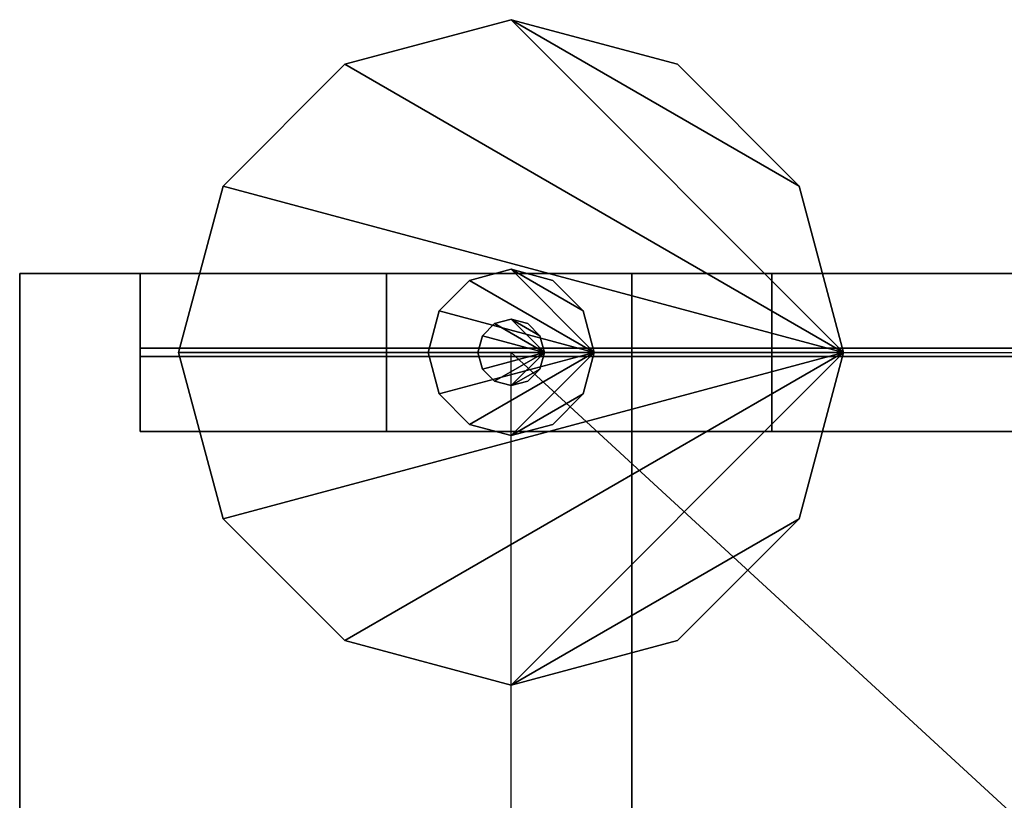
# Model space of a CAD drawing. Units: metres. Extents: x 19.3 to 63.3, y 0 to 20.1.
# Drawn here: x 19.4 to 21.8, y 18.2 to 20.1 of the extents above; entities that cross this region are included whole.
import ezdxf

# ---------------------------------------------------------------- set-up
doc = ezdxf.new("R2010")
doc.units = ezdxf.units.M
doc.linetypes.add('AUSGEZOGEN', pattern=[0])
doc.layers.add('Standard', color=7, linetype='Continuous', lineweight=25)

msp = doc.modelspace()

# ---------------------------------------------------------------- linework, layer by layer
at = {"layer": 'Standard', "color": 7, "linetype": 'AUSGEZOGEN', "lineweight": 25}
for p, q in [((20.6189, 19.2579), (23.1189, 19.2579)), ((20.6189, 19.2579), (25.6189, 14.6579)), ((20.6189, 14.6579), (20.6189, 19.2579))]:
    msp.add_line(p, q, dxfattribs=at)

# ---------------------------------------------------------------- meshes
mesh = msp.add_polyface(dxfattribs=at)
corners = [(21.0189, 18.5651, -0.15), (21.3117, 18.8579, -0.15), (20.6189, 18.4579, -0.15), (21.4189, 19.2579, -0.15), (20.2189, 18.5651, -0.15), (19.9261, 18.8579, -0.15), (19.8189, 19.2579, -0.15), (19.9261, 19.6579, -0.15), (20.2189, 19.9507, -0.15), (20.6189, 20.0579, -0.15), (21.3117, 19.6579, -0.15), (21.0189, 19.9507, -0.15), (21.4189, 19.2579, -0.1), (21.3117, 19.6579, -0.1), (21.3117, 18.8579, -0.1), (21.0189, 18.5651, -0.1), (20.6189, 18.4579, -0.1), (20.2189, 18.5651, -0.1), (19.9261, 18.8579, -0.1), (19.8189, 19.2579, -0.1), (19.9261, 19.6579, -0.1), (20.2189, 19.9507, -0.1), (20.6189, 20.0579, -0.1), (21.0189, 19.9507, -0.1)]
mesh.append_faces([[corners[k] for k in face] for face in [(3, 12, 13, 10), (1, 14, 12, 3), (0, 15, 14, 1), (2, 16, 15, 0), (4, 17, 16, 2), (5, 18, 17, 4), (6, 19, 18, 5), (7, 20, 19, 6), (8, 21, 20, 7), (9, 22, 21, 8), (11, 23, 22, 9), (10, 13, 23, 11)]], dxfattribs={"color": 7})
mesh.append_faces([[corners[k] for k in face] for face in [(2, 3, 4), (4, 3, 5), (5, 3, 6), (6, 3, 7), (7, 3, 8), (8, 3, 9), (22, 12, 21), (21, 12, 20), (20, 12, 19), (19, 12, 18), (18, 12, 17), (17, 12, 16)]], dxfattribs={"vtx0": -1, "vtx1": -1, "color": 7})
mesh.append_faces([[corners[k] for k in face] for face in [(9, 3, 10), (16, 12, 14)]], dxfattribs={"vtx0": -1, "vtx2": -1, "color": 7})
mesh.append_faces([[corners[k] for k in face] for face in [(0, 1, 2), (23, 13, 22)]], dxfattribs={"vtx1": -1, "color": 7})
mesh.append_faces([[corners[k] for k in face] for face in [(1, 3, 2), (13, 12, 22)]], dxfattribs={"vtx1": -1, "vtx2": -1, "color": 7})
mesh.append_faces([[corners[k] for k in face] for face in [(10, 11, 9), (14, 15, 16)]], dxfattribs={"vtx2": -1, "color": 7})
mesh = msp.add_polyface(dxfattribs=at)
corners = [(20.7189, 19.0847), (20.7921, 19.1579), (20.6189, 19.0579), (20.8189, 19.2579), (20.5189, 19.0847), (20.4457, 19.1579), (20.4189, 19.2579), (20.4457, 19.3579), (20.5189, 19.4311), (20.6189, 19.4579), (20.7921, 19.3579), (20.7189, 19.4311), (20.8189, 19.2579, 0.1), (20.7921, 19.3579, 0.1), (20.7921, 19.1579, 0.1), (20.7189, 19.0847, 0.1), (20.6189, 19.0579, 0.1), (20.5189, 19.0847, 0.1), (20.4457, 19.1579, 0.1), (20.4189, 19.2579, 0.1), (20.4457, 19.3579, 0.1), (20.5189, 19.4311, 0.1), (20.6189, 19.4579, 0.1), (20.7189, 19.4311, 0.1)]
mesh.append_faces([[corners[k] for k in face] for face in [(3, 12, 13, 10), (1, 14, 12, 3), (0, 15, 14, 1), (2, 16, 15, 0), (4, 17, 16, 2), (5, 18, 17, 4), (6, 19, 18, 5), (7, 20, 19, 6), (8, 21, 20, 7), (9, 22, 21, 8), (11, 23, 22, 9), (10, 13, 23, 11)]], dxfattribs={"color": 7})
mesh.append_faces([[corners[k] for k in face] for face in [(2, 3, 4), (4, 3, 5), (5, 3, 6), (6, 3, 7), (7, 3, 8), (8, 3, 9), (22, 12, 21), (21, 12, 20), (20, 12, 19), (19, 12, 18), (18, 12, 17), (17, 12, 16)]], dxfattribs={"vtx0": -1, "vtx1": -1, "color": 7})
mesh.append_faces([[corners[k] for k in face] for face in [(9, 3, 10), (16, 12, 14)]], dxfattribs={"vtx0": -1, "vtx2": -1, "color": 7})
mesh.append_faces([[corners[k] for k in face] for face in [(0, 1, 2), (23, 13, 22)]], dxfattribs={"vtx1": -1, "color": 7})
mesh.append_faces([[corners[k] for k in face] for face in [(1, 3, 2), (13, 12, 22)]], dxfattribs={"vtx1": -1, "vtx2": -1, "color": 7})
mesh.append_faces([[corners[k] for k in face] for face in [(10, 11, 9), (14, 15, 16)]], dxfattribs={"vtx2": -1, "color": 7})
mesh = msp.add_polyface(dxfattribs=at)
corners = [(20.7189, 19.4311), (20.7921, 19.3579), (20.6189, 19.4579), (20.8189, 19.2579), (20.5189, 19.4311), (20.4457, 19.3579), (20.4189, 19.2579), (20.4457, 19.1579), (20.5189, 19.0847), (20.6189, 19.0579), (20.7921, 19.1579), (20.7189, 19.0847), (20.7921, 19.3579, -0.1), (20.8189, 19.2579, -0.1), (20.7921, 19.1579, -0.1), (20.7189, 19.0847, -0.1), (20.6189, 19.0579, -0.1), (20.5189, 19.0847, -0.1), (20.4457, 19.1579, -0.1), (20.4189, 19.2579, -0.1), (20.4457, 19.3579, -0.1), (20.5189, 19.4311, -0.1), (20.6189, 19.4579, -0.1), (20.7189, 19.4311, -0.1)]
mesh.append_faces([[corners[k] for k in face] for face in [(3, 1, 12, 13), (10, 3, 13, 14), (11, 10, 14, 15), (9, 11, 15, 16), (8, 9, 16, 17), (7, 8, 17, 18), (6, 7, 18, 19), (5, 6, 19, 20), (4, 5, 20, 21), (2, 4, 21, 22), (0, 2, 22, 23), (1, 0, 23, 12)]], dxfattribs={"color": 7})
mesh.append_faces([[corners[k] for k in face] for face in [(2, 3, 4), (4, 3, 5), (5, 3, 6), (6, 3, 7), (7, 3, 8), (8, 3, 9), (16, 13, 17), (17, 13, 18), (18, 13, 19), (19, 13, 20), (20, 13, 21), (21, 13, 22)]], dxfattribs={"vtx0": -1, "vtx1": -1, "color": 7})
mesh.append_faces([[corners[k] for k in face] for face in [(9, 3, 10), (22, 13, 12)]], dxfattribs={"vtx0": -1, "vtx2": -1, "color": 7})
mesh.append_faces([[corners[k] for k in face] for face in [(0, 1, 2), (15, 14, 16)]], dxfattribs={"vtx1": -1, "color": 7})
mesh.append_faces([[corners[k] for k in face] for face in [(1, 3, 2), (14, 13, 16)]], dxfattribs={"vtx1": -1, "vtx2": -1, "color": 7})
mesh.append_faces([[corners[k] for k in face] for face in [(10, 11, 9), (12, 23, 22)]], dxfattribs={"vtx2": -1, "color": 7})
mesh = msp.add_polyface(dxfattribs=at)
corners = [(20.9089, 19.4479, 2.5026), (19.4365, 19.4479, 2.5026), (19.4365, 14.4679, 2.5026), (20.9089, 14.4679, 2.5026), (19.4365, 19.4479, 2.7026), (20.9089, 19.4479, 2.7026), (20.9089, 14.4679, 2.7026), (19.4365, 14.4679, 2.7026)]
mesh.append_faces([[corners[k] for k in face] for face in [(0, 1, 2, 3), (4, 5, 6, 7), (1, 0, 5, 4), (2, 1, 4, 7), (3, 2, 7, 6), (0, 3, 6, 5)]], dxfattribs={"color": 7})
mesh = msp.add_polyface(dxfattribs=at)
corners = [(20.9089, 19.4479, 2.9226), (20.9089, 14.4679, 2.9226), (19.4365, 14.4679, 2.9226), (19.4365, 19.4479, 2.9226), (19.4365, 19.4479, 2.7226), (19.4365, 14.4679, 2.7226), (20.9089, 14.4679, 2.7226), (20.9089, 19.4479, 2.7226)]
mesh.append_faces([[corners[k] for k in face] for face in [(0, 1, 2, 3), (4, 5, 6, 7), (3, 4, 7, 0), (2, 5, 4, 3), (1, 6, 5, 2), (0, 7, 6, 1)]], dxfattribs={"color": 7})
mesh = msp.add_polyface(dxfattribs=at)
corners = [(20.9089, 19.4479, 3.3526), (20.9089, 14.4679, 3.3526), (19.4365, 14.4679, 3.3526), (19.4365, 19.4479, 3.3526), (19.4365, 19.4479, 3.1526), (19.4365, 14.4679, 3.1526), (20.9089, 14.4679, 3.1526), (20.9089, 19.4479, 3.1526)]
mesh.append_faces([[corners[k] for k in face] for face in [(0, 1, 2, 3), (4, 5, 6, 7), (3, 4, 7, 0), (2, 5, 4, 3), (1, 6, 5, 2), (0, 7, 6, 1)]], dxfattribs={"color": 7})
mesh = msp.add_polyface(dxfattribs=at)
corners = [(20.9089, 19.4479, 2.9326), (19.4365, 19.4479, 2.9326), (19.4365, 14.4679, 2.9326), (20.9089, 14.4679, 2.9326), (19.4365, 19.4479, 3.1326), (20.9089, 19.4479, 3.1326), (20.9089, 14.4679, 3.1326), (19.4365, 14.4679, 3.1326)]
mesh.append_faces([[corners[k] for k in face] for face in [(0, 1, 2, 3), (4, 5, 6, 7), (1, 0, 5, 4), (2, 1, 4, 7), (3, 2, 7, 6), (0, 3, 6, 5)]], dxfattribs={"color": 7})
mesh = msp.add_polyface(dxfattribs=at)
corners = [(20.9089, 19.4479, 4.2213), (20.9089, 14.4679, 4.2213), (19.4365, 14.4679, 4.2213), (19.4365, 19.4479, 4.2213), (19.4365, 19.4479, 4.0213), (19.4365, 14.4679, 4.0213), (20.9089, 14.4679, 4.0213), (20.9089, 19.4479, 4.0213)]
mesh.append_faces([[corners[k] for k in face] for face in [(0, 1, 2, 3), (4, 5, 6, 7), (3, 4, 7, 0), (2, 5, 4, 3), (1, 6, 5, 2), (0, 7, 6, 1)]], dxfattribs={"color": 7})
mesh = msp.add_polyface(dxfattribs=at)
corners = [(20.9089, 19.4479, 3.8013), (19.4365, 19.4479, 3.8013), (19.4365, 14.4679, 3.8013), (20.9089, 14.4679, 3.8013), (19.4365, 19.4479, 4.0013), (20.9089, 19.4479, 4.0013), (20.9089, 14.4679, 4.0013), (19.4365, 14.4679, 4.0013)]
mesh.append_faces([[corners[k] for k in face] for face in [(0, 1, 2, 3), (4, 5, 6, 7), (1, 0, 5, 4), (2, 1, 4, 7), (3, 2, 7, 6), (0, 3, 6, 5)]], dxfattribs={"color": 7})
mesh = msp.add_polyface(dxfattribs=at)
corners = [(20.9089, 19.4479, 3.3713), (19.4365, 19.4479, 3.3713), (19.4365, 14.4679, 3.3713), (20.9089, 14.4679, 3.3713), (19.4365, 19.4479, 3.5713), (20.9089, 19.4479, 3.5713), (20.9089, 14.4679, 3.5713), (19.4365, 14.4679, 3.5713)]
mesh.append_faces([[corners[k] for k in face] for face in [(0, 1, 2, 3), (4, 5, 6, 7), (1, 0, 5, 4), (2, 1, 4, 7), (3, 2, 7, 6), (0, 3, 6, 5)]], dxfattribs={"color": 7})
mesh = msp.add_polyface(dxfattribs=at)
corners = [(20.9089, 19.4479, 3.7913), (20.9089, 14.4679, 3.7913), (19.4365, 14.4679, 3.7913), (19.4365, 19.4479, 3.7913), (19.4365, 19.4479, 3.5913), (19.4365, 14.4679, 3.5913), (20.9089, 14.4679, 3.5913), (20.9089, 19.4479, 3.5913)]
mesh.append_faces([[corners[k] for k in face] for face in [(0, 1, 2, 3), (4, 5, 6, 7), (3, 4, 7, 0), (2, 5, 4, 3), (1, 6, 5, 2), (0, 7, 6, 1)]], dxfattribs={"color": 7})
mesh = msp.add_polyface(dxfattribs=at)
corners = [(20.9089, 19.4479, 5.9641), (20.9089, 14.4679, 5.9641), (19.4365, 14.4679, 5.9641), (19.4365, 19.4479, 5.9641), (19.4365, 19.4479, 5.7641), (19.4365, 14.4679, 5.7641), (20.9089, 14.4679, 5.7641), (20.9089, 19.4479, 5.7641)]
mesh.append_faces([[corners[k] for k in face] for face in [(0, 1, 2, 3), (4, 5, 6, 7), (3, 4, 7, 0), (2, 5, 4, 3), (1, 6, 5, 2), (0, 7, 6, 1)]], dxfattribs={"color": 7})
mesh = msp.add_polyface(dxfattribs=at)
corners = [(20.9089, 19.4479, 5.5441), (19.4365, 19.4479, 5.5441), (19.4365, 14.4679, 5.5441), (20.9089, 14.4679, 5.5441), (19.4365, 19.4479, 5.7441), (20.9089, 19.4479, 5.7441), (20.9089, 14.4679, 5.7441), (19.4365, 14.4679, 5.7441)]
mesh.append_faces([[corners[k] for k in face] for face in [(0, 1, 2, 3), (4, 5, 6, 7), (1, 0, 5, 4), (2, 1, 4, 7), (3, 2, 7, 6), (0, 3, 6, 5)]], dxfattribs={"color": 7})
mesh = msp.add_polyface(dxfattribs=at)
corners = [(20.9089, 19.4479, 5.1141), (19.4365, 19.4479, 5.1141), (19.4365, 14.4679, 5.1141), (20.9089, 14.4679, 5.1141), (19.4365, 19.4479, 5.3141), (20.9089, 19.4479, 5.3141), (20.9089, 14.4679, 5.3141), (19.4365, 14.4679, 5.3141)]
mesh.append_faces([[corners[k] for k in face] for face in [(0, 1, 2, 3), (4, 5, 6, 7), (1, 0, 5, 4), (2, 1, 4, 7), (3, 2, 7, 6), (0, 3, 6, 5)]], dxfattribs={"color": 7})
mesh = msp.add_polyface(dxfattribs=at)
corners = [(20.9089, 19.4479, 5.5341), (20.9089, 14.4679, 5.5341), (19.4365, 14.4679, 5.5341), (19.4365, 19.4479, 5.5341), (19.4365, 19.4479, 5.3341), (19.4365, 14.4679, 5.3341), (20.9089, 14.4679, 5.3341), (20.9089, 19.4479, 5.3341)]
mesh.append_faces([[corners[k] for k in face] for face in [(0, 1, 2, 3), (4, 5, 6, 7), (3, 4, 7, 0), (2, 5, 4, 3), (1, 6, 5, 2), (0, 7, 6, 1)]], dxfattribs={"color": 7})
mesh = msp.add_polyface(dxfattribs=at)
corners = [(20.9089, 19.4479, 4.2455), (19.4365, 19.4479, 4.2455), (19.4365, 14.4679, 4.2455), (20.9089, 14.4679, 4.2455), (19.4365, 19.4479, 4.4455), (20.9089, 19.4479, 4.4455), (20.9089, 14.4679, 4.4455), (19.4365, 14.4679, 4.4455)]
mesh.append_faces([[corners[k] for k in face] for face in [(0, 1, 2, 3), (4, 5, 6, 7), (1, 0, 5, 4), (2, 1, 4, 7), (3, 2, 7, 6), (0, 3, 6, 5)]], dxfattribs={"color": 7})
mesh = msp.add_polyface(dxfattribs=at)
corners = [(20.9089, 19.4479, 4.6655), (20.9089, 14.4679, 4.6655), (19.4365, 14.4679, 4.6655), (19.4365, 19.4479, 4.6655), (19.4365, 19.4479, 4.4655), (19.4365, 14.4679, 4.4655), (20.9089, 14.4679, 4.4655), (20.9089, 19.4479, 4.4655)]
mesh.append_faces([[corners[k] for k in face] for face in [(0, 1, 2, 3), (4, 5, 6, 7), (3, 4, 7, 0), (2, 5, 4, 3), (1, 6, 5, 2), (0, 7, 6, 1)]], dxfattribs={"color": 7})
mesh = msp.add_polyface(dxfattribs=at)
corners = [(20.9089, 19.4479, 5.0955), (20.9089, 14.4679, 5.0955), (19.4365, 14.4679, 5.0955), (19.4365, 19.4479, 5.0955), (19.4365, 19.4479, 4.8955), (19.4365, 14.4679, 4.8955), (20.9089, 14.4679, 4.8955), (20.9089, 19.4479, 4.8955)]
mesh.append_faces([[corners[k] for k in face] for face in [(0, 1, 2, 3), (4, 5, 6, 7), (3, 4, 7, 0), (2, 5, 4, 3), (1, 6, 5, 2), (0, 7, 6, 1)]], dxfattribs={"color": 7})
mesh = msp.add_polyface(dxfattribs=at)
corners = [(20.9089, 19.4479, 4.6755), (19.4365, 19.4479, 4.6755), (19.4365, 14.4679, 4.6755), (20.9089, 14.4679, 4.6755), (19.4365, 19.4479, 4.8755), (20.9089, 19.4479, 4.8755), (20.9089, 14.4679, 4.8755), (19.4365, 14.4679, 4.8755)]
mesh.append_faces([[corners[k] for k in face] for face in [(0, 1, 2, 3), (4, 5, 6, 7), (1, 0, 5, 4), (2, 1, 4, 7), (3, 2, 7, 6), (0, 3, 6, 5)]], dxfattribs={"color": 7})
mesh = msp.add_polyface(dxfattribs=at)
corners = [(21.2465, 19.4479, 2.5026), (21.2465, 19.0679, 2.5026), (19.7265, 19.0679, 2.5026), (19.7265, 19.4479, 2.5026), (21.2465, 19.0679, 2.4826), (19.7265, 19.0679, 2.4826), (21.2465, 19.2479, 2.4826), (19.7265, 19.2479, 2.4826), (21.2465, 19.2479, 2.0126), (19.7265, 19.2479, 2.2326), (21.2465, 19.0679, 2.0126), (19.7265, 19.0679, 2.2326), (21.2465, 19.0679, 1.9926), (19.7265, 19.0679, 2.2126), (21.2465, 19.4479, 1.9926), (19.7265, 19.4479, 2.2126), (21.2465, 19.4479, 2.0126), (19.7265, 19.4479, 2.2326), (21.2465, 19.2679, 2.0126), (19.7265, 19.2679, 2.2326), (21.2465, 19.2679, 2.4826), (19.7265, 19.2679, 2.4826), (21.2465, 19.4479, 2.4826), (19.7265, 19.4479, 2.4826)]
mesh.append_faces([[corners[k] for k in face] for face in [(0, 1, 2, 3), (1, 4, 5, 2), (4, 6, 7, 5), (6, 8, 9, 7), (8, 10, 11, 9), (10, 12, 13, 11), (12, 14, 15, 13), (14, 16, 17, 15), (16, 18, 19, 17), (18, 20, 21, 19), (20, 22, 23, 21), (22, 0, 3, 23)]], dxfattribs={"color": 7})
mesh.append_faces([[corners[k] for k in face] for face in [(12, 8, 14), (18, 6, 20), (15, 19, 13), (9, 21, 7)]], dxfattribs={"vtx0": -1, "vtx1": -1, "color": 7})
mesh.append_faces([[corners[k] for k in face] for face in [(14, 8, 18), (13, 19, 9)]], dxfattribs={"vtx0": -1, "vtx1": -1, "vtx2": -1, "color": 7})
mesh.append_faces([[corners[k] for k in face] for face in [(22, 4, 1), (21, 3, 2)]], dxfattribs={"vtx0": -1, "vtx2": -1, "color": 7})
mesh.append_faces([[corners[k] for k in face] for face in [(10, 8, 12), (16, 14, 18), (17, 19, 15), (23, 3, 21), (11, 13, 9)]], dxfattribs={"vtx1": -1, "color": 7})
mesh.append_faces([[corners[k] for k in face] for face in [(8, 6, 18), (19, 21, 9), (2, 5, 21)]], dxfattribs={"vtx1": -1, "vtx2": -1, "color": 7})
mesh.append_faces([[corners[k] for k in face] for face in [(1, 0, 22)]], dxfattribs={"vtx2": -1, "color": 7})
mesh = msp.add_polyface(dxfattribs=at)
corners = [(21.8389, 19.4479, 0.8994), (20.3189, 19.4479, 0.8994), (20.3189, 19.0679, 0.8994), (21.8389, 19.0679, 0.8994), (20.3189, 19.0679, 0.9194), (21.8389, 19.0679, 0.9194), (20.3189, 19.2479, 0.9194), (21.8389, 19.2479, 0.9194), (20.3189, 19.2479, 1.1694), (21.8389, 19.2479, 1.3894), (20.3189, 19.0679, 1.1694), (21.8389, 19.0679, 1.3894), (20.3189, 19.0679, 1.1894), (21.8389, 19.0679, 1.4094), (20.3189, 19.4479, 1.1894), (21.8389, 19.4479, 1.4094), (20.3189, 19.4479, 1.1694), (21.8389, 19.4479, 1.3894), (20.3189, 19.2679, 1.1694), (21.8389, 19.2679, 1.3894), (20.3189, 19.2679, 0.9194), (21.8389, 19.2679, 0.9194), (20.3189, 19.4479, 0.9194), (21.8389, 19.4479, 0.9194)]
mesh.append_faces([[corners[k] for k in face] for face in [(0, 1, 2, 3), (3, 2, 4, 5), (5, 4, 6, 7), (7, 6, 8, 9), (9, 8, 10, 11), (11, 10, 12, 13), (13, 12, 14, 15), (15, 14, 16, 17), (17, 16, 18, 19), (19, 18, 20, 21), (21, 20, 22, 23), (23, 22, 1, 0)]], dxfattribs={"color": 7})
mesh.append_faces([[corners[k] for k in face] for face in [(21, 7, 19), (15, 19, 13), (12, 8, 14), (18, 6, 20)]], dxfattribs={"vtx0": -1, "vtx1": -1, "color": 7})
mesh.append_faces([[corners[k] for k in face] for face in [(0, 7, 21), (9, 13, 19), (14, 8, 18)]], dxfattribs={"vtx0": -1, "vtx1": -1, "vtx2": -1, "color": 7})
mesh.append_faces([[corners[k] for k in face] for face in [(19, 7, 9)]], dxfattribs={"vtx0": -1, "vtx2": -1, "color": 7})
mesh.append_faces([[corners[k] for k in face] for face in [(3, 5, 0), (23, 0, 21), (17, 19, 15), (11, 13, 9), (4, 2, 6), (10, 8, 12), (16, 14, 18)]], dxfattribs={"vtx1": -1, "color": 7})
mesh.append_faces([[corners[k] for k in face] for face in [(5, 7, 0), (2, 1, 6), (8, 6, 18), (1, 22, 6)]], dxfattribs={"vtx1": -1, "vtx2": -1, "color": 7})
mesh = msp.add_polyface(dxfattribs=at)
corners = [(21.2465, 19.4479, 2.5026), (23.5265, 19.4479, 2.5026), (23.5265, 19.0679, 2.5026), (21.2465, 19.0679, 2.5026), (23.5265, 19.0679, 2.4826), (21.2465, 19.0679, 2.4826), (23.5265, 19.2479, 2.4826), (21.2465, 19.2479, 2.4826), (23.5265, 19.2479, 2.0126), (21.2465, 19.2479, 2.0126), (23.5265, 19.0679, 2.0126), (21.2465, 19.0679, 2.0126), (23.5265, 19.0679, 1.9926), (21.2465, 19.0679, 1.9926), (23.5265, 19.4479, 1.9926), (21.2465, 19.4479, 1.9926), (23.5265, 19.4479, 2.0126), (21.2465, 19.4479, 2.0126), (23.5265, 19.2679, 2.0126), (21.2465, 19.2679, 2.0126), (23.5265, 19.2679, 2.4826), (21.2465, 19.2679, 2.4826), (23.5265, 19.4479, 2.4826), (21.2465, 19.4479, 2.4826)]
mesh.append_faces([[corners[k] for k in face] for face in [(0, 1, 2, 3), (3, 2, 4, 5), (5, 4, 6, 7), (7, 6, 8, 9), (9, 8, 10, 11), (11, 10, 12, 13), (13, 12, 14, 15), (15, 14, 16, 17), (17, 16, 18, 19), (19, 18, 20, 21), (21, 20, 22, 23), (23, 22, 1, 0)]], dxfattribs={"color": 7})
mesh.append_faces([[corners[k] for k in face] for face in [(21, 7, 19), (15, 19, 13), (6, 20, 8), (12, 8, 14)]], dxfattribs={"vtx0": -1, "vtx1": -1, "color": 7})
mesh.append_faces([[corners[k] for k in face] for face in [(0, 7, 21), (9, 13, 19), (2, 20, 6), (18, 14, 8)]], dxfattribs={"vtx0": -1, "vtx1": -1, "vtx2": -1, "color": 7})
mesh.append_faces([[corners[k] for k in face] for face in [(19, 7, 9), (8, 20, 18)]], dxfattribs={"vtx0": -1, "vtx2": -1, "color": 7})
mesh.append_faces([[corners[k] for k in face] for face in [(3, 5, 0), (23, 0, 21), (17, 19, 15), (11, 13, 9), (1, 22, 2), (4, 2, 6), (10, 8, 12), (16, 14, 18)]], dxfattribs={"vtx1": -1, "color": 7})
mesh.append_faces([[corners[k] for k in face] for face in [(5, 7, 0), (22, 20, 2)]], dxfattribs={"vtx1": -1, "vtx2": -1, "color": 7})
mesh = msp.add_polyface(dxfattribs=at)
corners = [(20.6589, 19.1886, 0.1), (20.6882, 19.2179, 0.1), (20.6189, 19.1779, 0.1), (20.6989, 19.2579, 0.1), (20.5789, 19.1886, 0.1), (20.5496, 19.2179, 0.1), (20.5389, 19.2579, 0.1), (20.5496, 19.2979, 0.1), (20.5789, 19.3272, 0.1), (20.6189, 19.3379, 0.1), (20.6882, 19.2979, 0.1), (20.6589, 19.3272, 0.1), (20.6989, 19.2579, 0.9), (20.6882, 19.2979, 0.9), (20.6882, 19.2179, 0.9), (20.6589, 19.1886, 0.9), (20.6189, 19.1779, 0.9), (20.5789, 19.1886, 0.9), (20.5496, 19.2179, 0.9), (20.5389, 19.2579, 0.9), (20.5496, 19.2979, 0.9), (20.5789, 19.3272, 0.9), (20.6189, 19.3379, 0.9), (20.6589, 19.3272, 0.9)]
mesh.append_faces([[corners[k] for k in face] for face in [(3, 12, 13, 10), (1, 14, 12, 3), (0, 15, 14, 1), (2, 16, 15, 0), (4, 17, 16, 2), (5, 18, 17, 4), (6, 19, 18, 5), (7, 20, 19, 6), (8, 21, 20, 7), (9, 22, 21, 8), (11, 23, 22, 9), (10, 13, 23, 11)]], dxfattribs={"color": 7})
mesh.append_faces([[corners[k] for k in face] for face in [(2, 3, 4), (4, 3, 5), (5, 3, 6), (6, 3, 7), (7, 3, 8), (8, 3, 9), (22, 12, 21), (21, 12, 20), (20, 12, 19), (19, 12, 18), (18, 12, 17), (17, 12, 16)]], dxfattribs={"vtx0": -1, "vtx1": -1, "color": 7})
mesh.append_faces([[corners[k] for k in face] for face in [(9, 3, 10), (16, 12, 14)]], dxfattribs={"vtx0": -1, "vtx2": -1, "color": 7})
mesh.append_faces([[corners[k] for k in face] for face in [(0, 1, 2), (23, 13, 22)]], dxfattribs={"vtx1": -1, "color": 7})
mesh.append_faces([[corners[k] for k in face] for face in [(1, 3, 2), (13, 12, 22)]], dxfattribs={"vtx1": -1, "vtx2": -1, "color": 7})
mesh.append_faces([[corners[k] for k in face] for face in [(10, 11, 9), (14, 15, 16)]], dxfattribs={"vtx2": -1, "color": 7})

doc.saveas('drawing.dxf')
